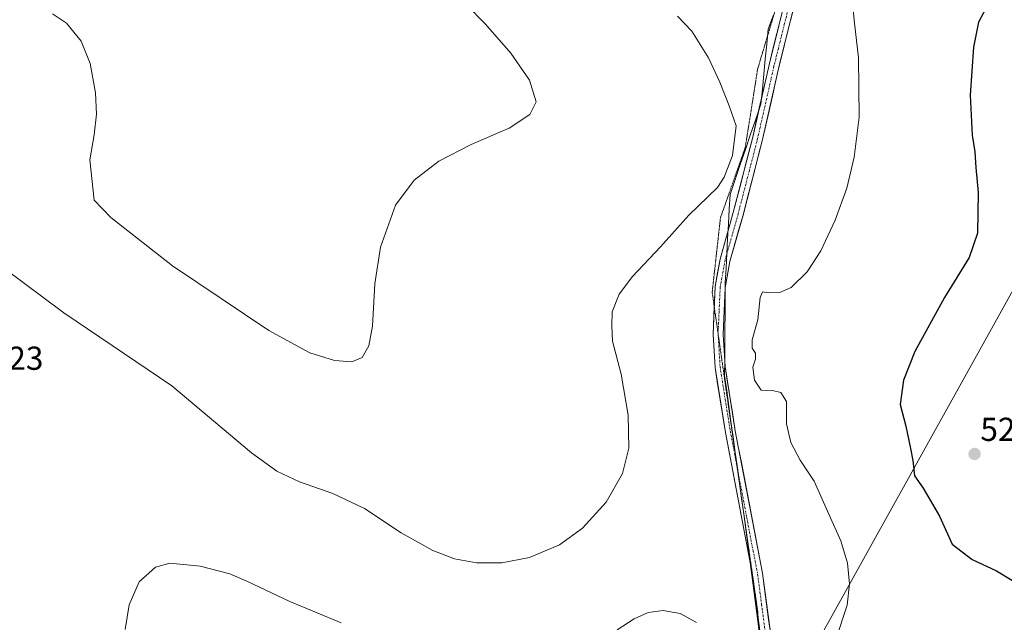
# Model space of a CAD drawing. Units: metres. Extents: x 583599 to 587040, y 4726624 to 4728979.
# Drawn here: x 584054 to 584351, y 4727458 to 4727640 of the extents above; entities that cross this region are included whole.
import ezdxf
from ezdxf.enums import TextEntityAlignment as Align

# ---------------------------------------------------------------- set-up
doc = ezdxf.new("R2010")
doc.units = ezdxf.units.M
doc.header["$MEASUREMENT"] = 0
doc.linetypes.add('TRAZO_Y_PUNTO', pattern=[1, 0.5, -0.25, 0, -0.25])
doc.linetypes.add('TRAZOS2', pattern=[0.375, 0.25, -0.125])
for name, color, linetype, lineweight in [('Carretera de calzada única', 19, 'Continuous', 13), ('Carretera de calzada única Cxs', 19, 'Continuous', 13), ('Carretera de calzada única eje', 19, 'TRAZO_Y_PUNTO', 0), ('Carátula', 7, 'Continuous', 5), ('Curva de nivel maestra', 36, 'Continuous', 30), ('Curva de nivel normal', 36, 'Continuous', 0), ('Entidad de ámbito territorial', 19, 'Continuous', 0), ('Entidad de ámbito territorial CxS', 92, 'Continuous', 0), ('Punto de cota en terreno', 7, 'Continuous', 0), ('Rótulo de punto de cota en terreno', 19, 'Continuous', 0), ('Tendido', 6, 'Continuous', 0), ('Vía pecuaria eje', 92, 'TRAZOS2', 0)]:
    doc.layers.add(name, color=color, linetype=linetype, lineweight=lineweight)
doc.styles.add('Arial', font='txt', dxfattribs={"height": 0.2})

# ---------------------------------------------------------------- blocks, each defined once
blk = doc.blocks.new('*U224')
at = {"layer": 'Curva de nivel normal', "color": 36, "linetype": 'Continuous', "lineweight": 0}
blk.add_polyline3d([(584188.63, 4727644.38, 510), (584194.38, 4727638.58, 510), (584202.09, 4727629.83, 510), (584207.68, 4727621.64, 510), (584209.73, 4727615.16, 510), (584207.84, 4727611.3, 510), (584201.54, 4727607.23, 510), (584190.07, 4727602.22, 510), (584180.34, 4727597.23, 510), (584172.84, 4727591.46, 510), (584167.24, 4727583.91, 510), (584162.74, 4727571.25, 510), (584161.05, 4727560.24, 510), (584160.33, 4727547.46, 510), (584159.22, 4727541.46, 510), (584157.22, 4727537.96, 510), (584154.06, 4727536.69, 510), (584148.88, 4727537.11, 510), (584141.38, 4727539.35, 510), (584129.04, 4727546.09, 510), (584099.97, 4727565.69, 510), (584081.34, 4727580.28, 510), (584076.3, 4727585.46, 510), (584074.97, 4727597.65, 510), (584076.34, 4727605.13, 510), (584076.99, 4727611.4, 510), (584076.71, 4727617.88, 510), (584075.05, 4727626.73, 510), (584072.38, 4727633.46, 510), (584067.93, 4727638.86, 510), (584063.69, 4727641.71, 510)], dxfattribs=at)
blk = doc.blocks.new('*U225')
at = {"layer": 'Curva de nivel normal', "color": 36, "linetype": 'Continuous', "lineweight": 0}
blk.add_polyline3d([(584252.4, 4727641.03, 515), (584256.69, 4727636.5, 515), (584261.72, 4727628.43, 515), (584265.15, 4727621.07, 515), (584267.98, 4727613.92, 515), (584270.03, 4727607.94, 515), (584268.94, 4727598.97, 515), (584266.41, 4727592.4, 515), (584264.39, 4727589.33, 515), (584255.76, 4727580.93, 515), (584247.24, 4727571.43, 515), (584238.8, 4727562.46, 515), (584234.8, 4727557.13, 515), (584232.67, 4727551.79, 515), (584232.56, 4727547.57, 515), (584232.76, 4727542.91, 515), (584235.34, 4727532.99, 515), (584237.5, 4727520.56, 515), (584237.66, 4727510.6, 515), (584235.74, 4727503, 515), (584230.86, 4727494.31, 515), (584223.71, 4727486.5, 515), (584216.71, 4727481.44, 515), (584207.71, 4727477.66, 515), (584199.38, 4727476.04, 515), (584191.65, 4727476, 515), (584185.1, 4727477.23, 515), (584178.49, 4727479.74, 515), (584168.98, 4727485.11, 515), (584157.87, 4727492.46, 515), (584148.37, 4727496.98, 515), (584138.3, 4727500.49, 515), (584131.4, 4727503.66, 515), (584123.83, 4727509.19, 515), (584099.7, 4727529.46, 515), (584067.11, 4727551.44, 515), (584048.9, 4727565.05, 515)], dxfattribs=at)
blk = doc.blocks.new('5PATER')
at = {"layer": 'Carátula', "linetype": 'Continuous', "lineweight": 5}
h = blk.add_hatch(color=250, dxfattribs=at)
edge = h.paths.add_edge_path()
edge.add_ellipse((0, 0.01), major_axis=(-1.33, -1.34), ratio=0.999422, start_angle=0, end_angle=360)

msp = doc.modelspace()

# ---------------------------------------------------------------- linework, layer by layer
at = {"layer": 'Carretera de calzada única', "color": 19, "linetype": 'Continuous', "lineweight": 13}
for points in [[(584263.45, 4727553.3), (584263.72, 4727559.4), (584265.21, 4727567.65), (584269.19, 4727581.71), (584275.07, 4727604.46), (584279.99, 4727626.26), (584285.88, 4727649.95), (584288.7, 4727659.42), (584292.68, 4727670.58), (584297.83, 4727683.63), (584299.14, 4727688.46), (584301.74, 4727701.84), (584302.64, 4727709.32)], [(584288.82, 4727649.15), (584282.95, 4727625.56), (584278.03, 4727603.74), (584272.13, 4727580.92), (584268.18, 4727566.97), (584266.75, 4727559.06), (584266.14, 4727544.92), (584266.72, 4727535.32), (584269.8, 4727515.87), (584278.03, 4727472.86), (584280.48, 4727454.3), (584280.5, 4727449.99), (584279.93, 4727444.72), (584278.43, 4727436.52), (584276.95, 4727430.92), (584274.76, 4727425.91), (584268.32, 4727415.82)], [(584274.93, 4727472.88), (584266.81, 4727515.34), (584263.69, 4727534.99), (584263.09, 4727544.9), (584263.45, 4727553.3)], [(584275.32, 4727470.17), (584275.03, 4727472.38), (584274.93, 4727472.88)], [(584276.65, 4727460.09), (584275.32, 4727470.17)], [(584277.4, 4727449.59), (584277.46, 4727450.15), (584277.44, 4727454.09), (584276.65, 4727460.09)]]:
    msp.add_lwpolyline(points, dxfattribs=at)
at = {"layer": 'Carretera de calzada única Cxs', "color": 19, "linetype": 'Continuous', "lineweight": 13}
for points in [[(584287.65, 4727644.43, 517.86), (584286.47, 4727639.71, 517.58), (584285.3, 4727635, 517.42), (584284.12, 4727630.28, 517.47), (584282.95, 4727625.56, 517.47), (584281.97, 4727621.2, 517.26), (584280.98, 4727616.83, 516.97), (584280, 4727612.47, 516.92), (584279.01, 4727608.1, 516.86), (584278.03, 4727603.74, 516.96), (584276.85, 4727599.18, 517.03), (584275.67, 4727594.61, 516.86), (584274.49, 4727590.05, 517.03), (584273.31, 4727585.48, 517.36), (584272.13, 4727580.92, 517.27), (584270.81, 4727576.27, 516.96), (584269.5, 4727571.62, 517.04), (584268.18, 4727566.97, 517.27), (584267.47, 4727563.02, 517.33), (584266.75, 4727559.06, 517.35), (584266.55, 4727554.35, 517.35), (584266.34, 4727549.63, 517.34), (584266.14, 4727544.92, 517.35), (584266.43, 4727540.12, 517.41), (584266.72, 4727535.32, 517.51), (584267.49, 4727530.46, 517.61), (584268.26, 4727525.6, 517.71), (584269.03, 4727520.73, 517.67), (584269.8, 4727515.87, 517.58), (584270.71, 4727511.09, 517.62), (584271.63, 4727506.31, 517.74), (584272.54, 4727501.53, 517.84), (584273.46, 4727496.75, 517.7), (584274.37, 4727491.98, 517.47), (584275.29, 4727487.2, 517.34), (584276.2, 4727482.42, 517.27), (584277.12, 4727477.64, 517.27), (584278.03, 4727472.86, 517.22), (584278.64, 4727468.22, 516.94), (584279.26, 4727463.58, 516.64), (584279.87, 4727458.94, 516.55), (584280.48, 4727454.3, 516.44)], [(584277.44, 4727454.09, 516.43), (584276.84, 4727458.66, 516.56), (584276.24, 4727463.24, 516.77), (584275.63, 4727467.81, 517.1), (584275.03, 4727472.38, 517.16), (584274.12, 4727477.15, 517.19), (584273.2, 4727481.93, 517.27), (584272.29, 4727486.7, 517.28), (584271.38, 4727491.47, 517.41), (584270.46, 4727496.25, 517.59), (584269.55, 4727501.02, 517.58), (584268.64, 4727505.79, 517.47), (584267.72, 4727510.57, 517.41), (584266.81, 4727515.34, 517.52), (584266.03, 4727520.25, 517.6), (584265.25, 4727525.17, 517.44), (584264.47, 4727530.08, 517.29), (584263.69, 4727534.99, 517.31), (584263.39, 4727539.95, 517.43), (584263.09, 4727544.9, 517.34), (584263.3, 4727549.73, 517.34), (584263.51, 4727554.57, 517.22), (584263.72, 4727559.4, 516.92), (584264.47, 4727563.53, 516.9), (584265.21, 4727567.65, 517.05), (584266.54, 4727572.34, 517.15), (584267.86, 4727577.02, 516.81), (584269.19, 4727581.71, 516.73), (584270.37, 4727586.26, 516.84), (584271.54, 4727590.81, 517), (584272.72, 4727595.36, 516.76), (584273.89, 4727599.91, 516.61), (584275.07, 4727604.46, 516.51), (584276.05, 4727608.82, 516.81), (584277.04, 4727613.18, 517.05), (584278.02, 4727617.54, 516.77), (584279.01, 4727621.9, 516.77), (584279.99, 4727626.26, 517.02), (584281.17, 4727631, 517.35), (584282.35, 4727635.74, 517.3), (584283.52, 4727640.47, 517.27)]]:
    msp.add_polyline3d(points, dxfattribs=at)
at = {"layer": 'Carretera de calzada única eje', "color": 19, "linetype": 'TRAZO_Y_PUNTO', "lineweight": 0}
for points in [[(584305.91, 4727720.09), (584305.74, 4727719.19), (584304.79, 4727714.34), (584303.25, 4727701.6), (584300.63, 4727688.12), (584299.28, 4727683.15), (584296.68, 4727676.57), (584294.11, 4727670.05), (584292.14, 4727664.53), (584290.15, 4727658.95), (584288.74, 4727654.22), (584287.35, 4727649.55), (584284.41, 4727637.71), (584281.47, 4727625.91), (584279.01, 4727615.01), (584276.55, 4727604.1), (584270.66, 4727581.32), (584266.7, 4727567.31), (584265.24, 4727559.23), (584264.92, 4727551.98), (584264.62, 4727545.11)], [(584264.62, 4727545.11), (584264.62, 4727544.91), (584265.21, 4727535.16), (584266.77, 4727525.33), (584268.31, 4727515.61), (584270.39, 4727504.69)], [(584270.39, 4727504.69), (584276.53, 4727472.62), (584277.74, 4727463.48), (584278.96, 4727454.2), (584278.98, 4727450.07), (584278.43, 4727444.94), (584277.01, 4727437.23)]]:
    msp.add_lwpolyline(points, dxfattribs=at)
at = {"layer": 'Curva de nivel maestra', "color": 36, "linetype": 'Continuous', "lineweight": 30}
msp.add_polyline3d([(584345.54, 4727643.55, 525), (584343.23, 4727639.15, 525), (584341.7, 4727631.62, 525), (584340.72, 4727617.1, 525), (584341.29, 4727605.11, 525), (584342.12, 4727600.09, 525), (584342.38, 4727595.28, 525), (584343.09, 4727587.79, 525), (584342.85, 4727575.46, 525), (584340.4, 4727568.13, 525), (584332.92, 4727556.13, 525), (584323.97, 4727539.79, 525), (584320.52, 4727531.13, 525), (584319.61, 4727523.82, 525), (584321.32, 4727517.25, 525), (584322.66, 4727510.53, 525), (584323.42, 4727506.94, 525), (584323.84, 4727502.24, 525), (584326.48, 4727498.55, 525), (584331.41, 4727490.15, 525), (584335.24, 4727481.65, 525), (584341.3, 4727477.04, 525), (584348.59, 4727473.66, 525), (584353.48, 4727470.66, 525)], dxfattribs=at)
at = {"layer": 'Curva de nivel normal', "color": 36, "linetype": 'Continuous', "lineweight": 0}
for points in [[(584305.18, 4727645.46, 520), (584305.65, 4727639.79, 520), (584306.96, 4727628.46, 520), (584307.12, 4727619.46, 520), (584307.14, 4727610.46, 520), (584305.63, 4727598.46, 520), (584303.44, 4727589.13, 520), (584299.9, 4727579.46, 520), (584295.57, 4727570.19, 520), (584291.46, 4727563.86, 520), (584286.7, 4727559.1, 520), (584283.2, 4727557.58, 520), (584279.8, 4727557.46, 520), (584278.03, 4727557.76, 520), (584277.31, 4727556.13, 520), (584276.58, 4727549.34, 520), (584274.92, 4727543.32, 520), (584274.91, 4727540.84, 520), (584275.94, 4727539.34, 520), (584275.85, 4727537.46, 520), (584275.14, 4727535.05, 520), (584275.62, 4727531.13, 520), (584277.64, 4727528.1, 520), (584281.06, 4727528, 520), (584283.56, 4727527.43, 520), (584285.25, 4727524.75, 520), (584285.23, 4727518.02, 520), (584286.52, 4727512.35, 520), (584289.33, 4727506.99, 520), (584293.63, 4727500.72, 520), (584297.59, 4727491.58, 520), (584301.64, 4727482.71, 520), (584303.69, 4727475.92, 520), (584304.26, 4727469.65, 520), (584303.58, 4727463.22, 520), (584300.29, 4727453.23, 520)], [(584150.88, 4727457.96, 520), (584135.39, 4727464.32, 520), (584122.42, 4727470.5, 520), (584117.3, 4727472.74, 520), (584108.31, 4727475.06, 520), (584099.15, 4727475.88, 520), (584094.82, 4727474.72, 520), (584089.9, 4727470.26, 520), (584086.9, 4727463.33, 520), (584085.7, 4727455.96, 520)], [(584258.14, 4727457.99, 520), (584253.12, 4727460.75, 520), (584248.03, 4727461.65, 520), (584243.49, 4727461.08, 520), (584239.28, 4727459.1, 520), (584234.18, 4727455.76, 520)]]:
    msp.add_polyline3d(points, dxfattribs=at)
at = {"layer": 'Entidad de ámbito territorial', "color": 19, "linetype": 'Continuous', "lineweight": 0}
msp.add_polyline3d([(584281.36, 4727641.4, 517.05), (584279.72, 4727637.06, 516.92), (584279.28, 4727632.54, 516.97), (584278.85, 4727628.02, 516.83), (584278.41, 4727623.49, 516.63), (584277.98, 4727618.97, 516.69), (584277.54, 4727614.45, 516.96), (584275.99, 4727609.9, 516.81), (584274.43, 4727605.35, 516.28), (584272.88, 4727600.8, 516.34), (584271.32, 4727596.26, 516.6), (584269.76, 4727591.71, 516.22), (584268.21, 4727587.16, 515.98), (584267.97, 4727582.71, 516.4), (584267.73, 4727578.27, 516.71), (584267.49, 4727573.82, 517.02), (584267.24, 4727569.38, 517.29), (584267, 4727564.94, 517.34), (584266.76, 4727560.49, 517.35), (584266.73, 4727555.83, 517.35), (584266.7, 4727551.18, 517.36), (584266.67, 4727546.52, 517.37), (584266.63, 4727541.86, 517.4), (584266.6, 4727537.21, 517.47), (584266.57, 4727532.55, 517.53), (584267.21, 4727527.91, 517.63), (584267.85, 4727523.28, 517.73), (584268.49, 4727518.64, 517.62), (584269.13, 4727514, 517.55), (584269.78, 4727509.37, 517.54), (584270.42, 4727504.73, 517.64), (584271.06, 4727500.09, 517.68), (584271.7, 4727495.45, 517.59), (584272.34, 4727490.82, 517.38), (584272.98, 4727486.18, 517.29), (584273.58, 4727481.55, 517.26), (584274.19, 4727476.93, 517.19), (584274.79, 4727472.3, 517.19), (584275.4, 4727467.67, 517.14), (584276, 4727463.04, 516.82), (584276.61, 4727458.42, 516.56), (584277.21, 4727453.79, 516.42)], dxfattribs=at)
msp.add_polyline3d([(584281.36, 4727641.4, 517.05), (584279.72, 4727637.06, 516.92), (584279.28, 4727632.54, 516.97), (584278.85, 4727628.02, 516.83), (584278.41, 4727623.49, 516.63), (584277.98, 4727618.97, 516.69), (584277.54, 4727614.45, 516.96), (584275.99, 4727609.9, 516.81), (584274.43, 4727605.35, 516.28), (584272.88, 4727600.8, 516.34), (584271.32, 4727596.26, 516.6), (584269.76, 4727591.71, 516.22), (584268.21, 4727587.16, 515.98), (584267.97, 4727582.71, 516.4), (584267.73, 4727578.27, 516.71), (584267.49, 4727573.82, 517.02), (584267.24, 4727569.38, 517.29), (584267, 4727564.94, 517.34), (584266.76, 4727560.49, 517.35), (584266.73, 4727555.83, 517.35), (584266.7, 4727551.18, 517.36), (584266.67, 4727546.52, 517.37), (584266.63, 4727541.86, 517.4), (584266.6, 4727537.21, 517.47), (584266.57, 4727532.55, 517.53), (584267.21, 4727527.91, 517.63), (584267.85, 4727523.28, 517.73), (584268.49, 4727518.64, 517.62), (584269.13, 4727514, 517.55), (584269.78, 4727509.37, 517.54), (584270.42, 4727504.73, 517.64), (584271.06, 4727500.09, 517.68), (584271.7, 4727495.45, 517.59), (584272.34, 4727490.82, 517.38), (584272.98, 4727486.18, 517.29), (584273.58, 4727481.55, 517.26), (584274.19, 4727476.93, 517.19), (584274.79, 4727472.3, 517.19), (584275.4, 4727467.67, 517.14), (584276, 4727463.04, 516.82), (584276.61, 4727458.42, 516.56), (584277.21, 4727453.79, 516.42)], dxfattribs=at)
at = {"layer": 'Entidad de ámbito territorial CxS', "color": 92, "linetype": 'Continuous', "lineweight": 0}
for points in [[(584277.21, 4727453.79, 516.42), (584276.61, 4727458.42, 516.56), (584276, 4727463.04, 516.82), (584275.4, 4727467.67, 517.14), (584274.79, 4727472.3, 517.19), (584274.19, 4727476.93, 517.19), (584273.58, 4727481.55, 517.26), (584272.98, 4727486.18, 517.29), (584272.34, 4727490.82, 517.38), (584271.7, 4727495.45, 517.59), (584271.06, 4727500.09, 517.68), (584270.42, 4727504.73, 517.64), (584269.78, 4727509.37, 517.54), (584269.13, 4727514, 517.55), (584268.49, 4727518.64, 517.62), (584267.85, 4727523.28, 517.73), (584267.21, 4727527.91, 517.63), (584266.57, 4727532.55, 517.53), (584266.6, 4727537.21, 517.47), (584266.63, 4727541.86, 517.4), (584266.67, 4727546.52, 517.37), (584266.7, 4727551.18, 517.36), (584266.73, 4727555.83, 517.35), (584266.76, 4727560.49, 517.35), (584267, 4727564.94, 517.34), (584267.24, 4727569.38, 517.29), (584267.49, 4727573.82, 517.02), (584267.73, 4727578.27, 516.71), (584267.97, 4727582.71, 516.4), (584268.21, 4727587.16, 515.98), (584269.76, 4727591.71, 516.22), (584271.32, 4727596.26, 516.6), (584272.88, 4727600.8, 516.34), (584274.43, 4727605.35, 516.28), (584275.99, 4727609.9, 516.81), (584277.54, 4727614.45, 516.96), (584277.98, 4727618.97, 516.69), (584278.41, 4727623.49, 516.63), (584278.85, 4727628.02, 516.83), (584279.28, 4727632.54, 516.97), (584279.72, 4727637.06, 516.92), (584281.36, 4727641.4, 517.05)], [(584281.36, 4727641.4, 517.05), (584279.72, 4727637.06, 516.92), (584279.28, 4727632.54, 516.97), (584278.85, 4727628.02, 516.83), (584278.41, 4727623.49, 516.63), (584277.98, 4727618.97, 516.69), (584277.54, 4727614.45, 516.96), (584275.99, 4727609.9, 516.81), (584274.43, 4727605.35, 516.28), (584272.88, 4727600.8, 516.34), (584271.32, 4727596.26, 516.6), (584269.76, 4727591.71, 516.22), (584268.21, 4727587.16, 515.98), (584267.97, 4727582.71, 516.4), (584267.73, 4727578.27, 516.71), (584267.49, 4727573.82, 517.02), (584267.24, 4727569.38, 517.29), (584267, 4727564.94, 517.34), (584266.76, 4727560.49, 517.35), (584266.73, 4727555.83, 517.35), (584266.7, 4727551.18, 517.36), (584266.67, 4727546.52, 517.37), (584266.63, 4727541.86, 517.4), (584266.6, 4727537.21, 517.47), (584266.57, 4727532.55, 517.53), (584267.21, 4727527.91, 517.63), (584267.85, 4727523.28, 517.73), (584268.49, 4727518.64, 517.62), (584269.13, 4727514, 517.55), (584269.78, 4727509.37, 517.54), (584270.42, 4727504.73, 517.64), (584271.06, 4727500.09, 517.68), (584271.7, 4727495.45, 517.59), (584272.34, 4727490.82, 517.38), (584272.98, 4727486.18, 517.29), (584273.58, 4727481.55, 517.26), (584274.19, 4727476.93, 517.19), (584274.79, 4727472.3, 517.19), (584275.4, 4727467.67, 517.14), (584276, 4727463.04, 516.82), (584276.61, 4727458.42, 516.56), (584277.21, 4727453.79, 516.42)]]:
    msp.add_polyline3d(points, dxfattribs=at)
at = {"layer": 'Tendido', "color": 6, "linetype": 'Continuous', "lineweight": 0}
msp.add_polyline3d([(584589.6, 4727987.98, 528.16), (584534.57, 4727888.14, 530.04), (584472.82, 4727776.26, 534.16), (584382.64, 4727610.49, 533.91), (584269.05, 4727406.23, 515.7)], dxfattribs=at)
at = {"layer": 'Vía pecuaria eje', "color": 92, "linetype": 'TRAZOS2', "lineweight": 0}
for points in [[(584282.15, 4727643.75, 517.16), (584280.75, 4727639.07, 516.97), (584279.35, 4727634.4, 516.96), (584277.94, 4727629.72, 516.66), (584276.54, 4727625.04, 516.28), (584275.79, 4727620.3, 516.32), (584275.05, 4727615.56, 516.41), (584274.3, 4727610.82, 516.17), (584273.55, 4727606.08, 515.95), (584272.8, 4727601.34, 516.25), (584271.31, 4727597.1, 516.56), (584269.81, 4727592.86, 516.14), (584268.31, 4727588.62, 515.86), (584266.82, 4727584.38, 515.89), (584265.32, 4727580.14, 516.13), (584264.82, 4727575.65, 516.45), (584264.32, 4727571.16, 516.64), (584263.83, 4727566.67, 516.7), (584263.33, 4727562.18, 516.73), (584262.83, 4727557.69, 516.92), (584263.45, 4727553.3, 517.27)], [(584263.45, 4727553.3, 517.27), (584263.51, 4727552.88, 517.31), (584264.2, 4727548.08, 517.35), (584264.62, 4727545.11, 517.35)], [(584264.62, 4727545.11, 517.35), (584264.89, 4727543.28, 517.35), (584265.57, 4727538.48, 517.44), (584266.26, 4727533.67, 517.48), (584266.94, 4727528.87, 517.6), (584267.63, 4727524.07, 517.73), (584268.31, 4727519.27, 517.64), (584269, 4727514.47, 517.55), (584269.68, 4727509.66, 517.54), (584270.37, 4727504.86, 517.63), (584270.39, 4727504.69, 517.64)], [(584270.39, 4727504.69, 517.64), (584271.05, 4727500.06, 517.68), (584271.74, 4727495.26, 517.59), (584272.43, 4727490.45, 517.37), (584273.11, 4727485.65, 517.3), (584273.8, 4727480.85, 517.24), (584274.48, 4727476.05, 517.18), (584274.93, 4727472.88, 517.17)], [(584274.93, 4727472.88, 517.17), (584275.17, 4727471.25, 517.16), (584275.32, 4727470.17, 517.13)], [(584275.32, 4727470.17, 517.13), (584275.85, 4727466.44, 516.99), (584276.54, 4727461.64, 516.65), (584276.65, 4727460.09, 516.61)], [(584276.65, 4727460.09, 516.61), (584276.85, 4727457.28, 516.52), (584277.16, 4727452.91, 516.4), (584277.4, 4727449.59, 516.34)]]:
    msp.add_polyline3d(points, dxfattribs=at)

# ---------------------------------------------------------------- block references
at = {"layer": 'Curva de nivel normal', "color": 36, "linetype": 'Continuous', "lineweight": 0}
for name in ['*U224', '*U225']:
    msp.add_blockref(name, (0, 0), dxfattribs=at)
at = {"layer": 'Punto de cota en terreno', "linetype": 'Continuous', "lineweight": 0}
msp.add_blockref('5PATER', (584342.01, 4727508.87, 528.91), dxfattribs=at)

# ---------------------------------------------------------------- texts
at = {"layer": 'Rótulo de punto de cota en terreno', "color": 19, "linetype": 'Continuous', "lineweight": 0, "style": 'Arial'}
for s, p in [('519,23', (584031.84, 4727532.08)), ('528,91', (584343.77, 4727510.63))]:
    msp.add_text(s, height=7, dxfattribs=at).set_placement(p, align=Align.BOTTOM_LEFT)

doc.saveas('drawing.dxf')
